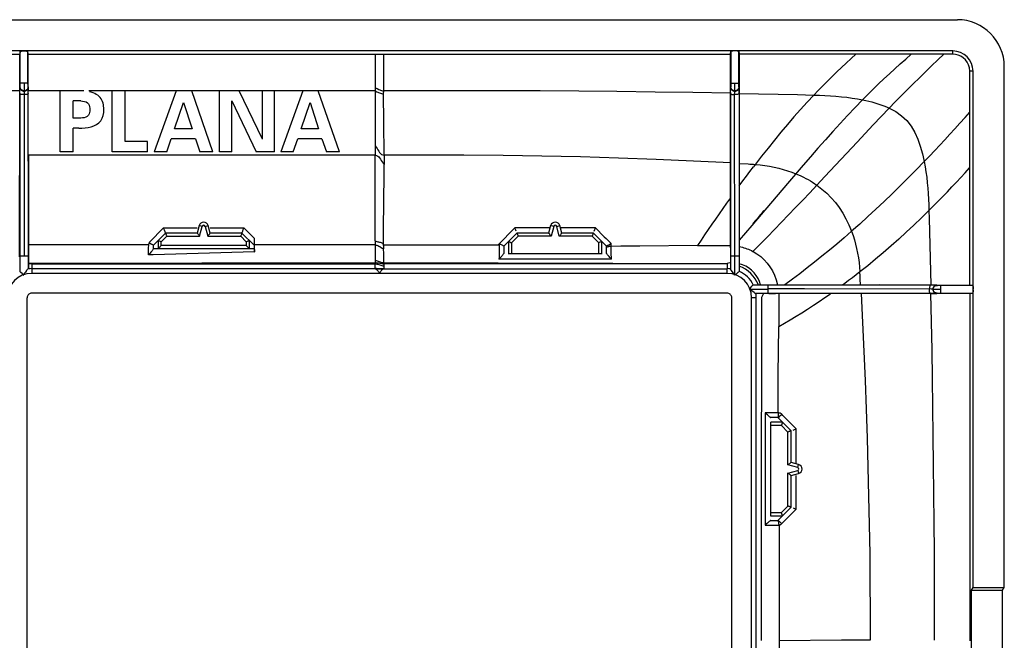
# Model space of a CAD drawing. Units: millimetres. Extents: x -68 to 68, y -40 to 40.
# Drawn here: x 5 to 68, y 0 to 40 of the extents above; entities that cross this region are included whole.
import ezdxf

# ---------------------------------------------------------------- set-up
doc = ezdxf.new("R2010")
doc.units = ezdxf.units.MM
doc.header["$LTSCALE"] = 16.335
doc.layers.get('0').update_dxf_attribs({"linetype": 'CONTINUOUS'})
doc.layers.add('RACCORDO', color=7, linetype='CONTINUOUS')

msp = doc.modelspace()

# ---------------------------------------------------------------- linework, layer by layer
at = {"color": 7, "linetype": 'CONTINUOUS'}
for p, q in [((-65.5, 40), (65.5, 40)), ((65.2, 38), (-65.2, 38)), ((5.499, 37.987), (5.479, 37.786)), ((6.021, 37.786), (6.001, 37.987)), ((50.979, 37.786), (50.999, 37.987)), ((51.501, 37.987), (51.521, 37.786)), ((-5.479, 37.786), (5.479, 37.786)), ((5.475, 35.272), (5.479, 37.786)), ((6.03, 24.049), (6.021, 37.786)), ((6.021, 37.786), (50.979, 37.786)), ((50.972, 32.797), (50.979, 37.786)), ((63.96, 37.787), (51.521, 37.787)), ((51.521, 37.786), (51.528, 29.669)), ((64.625, 37.789), (63.96, 37.787)), ((64.748, 37.79), (64.625, 37.789)), ((66.29, 35.894), (66.292, 36.7)), ((66.5, 3.675), (66.5, 36.7)), ((68.5, 3.675), (68.5, 37)), ((5.498, 35.787), (5.499, 35.947)), ((6.001, 35.947), (5.499, 35.947)), ((5.742, 35.947), (5.75, 35.891)), ((6.002, 35.796), (6.001, 35.947)), ((50.999, 35.947), (50.998, 35.791)), ((50.999, 35.947), (51.501, 35.947)), ((51.246, 35.861), (51.251, 35.947)), ((51.501, 35.9), (51.502, 35.947)), ((5.477, 35.271), (5.478, 35.536)), ((5.479, 35.672), (5.48, 35.68)), ((5.73, 35.43), (5.747, 35.447)), ((5.748, 35.401), (5.749, 35.207)), ((5.756, 35.516), (5.755, 35.456)), ((5.755, 35.456), (5.755, 35.447)), ((6.002, 35.731), (6.002, 35.796)), ((6.002, 35.712), (6.002, 35.731)), ((6.002, 35.712), (6.002, 35.709)), ((6.002, 35.707), (6.002, 35.712)), ((6.021, 35.658), (6.022, 35.592)), ((6.022, 35.592), (6.023, 35.422)), ((8.057, 31.55), (8.057, 35.45)), ((9.574, 35.45), (8.057, 35.45)), ((10.054, 35.358), (9.931, 35.389)), ((11.38, 31.55), (11.38, 35.45)), ((12.217, 35.45), (11.38, 35.45)), ((12.217, 32.198), (12.217, 35.45)), ((15.49, 35.45), (14.081, 31.55)), ((16.484, 35.45), (15.49, 35.45)), ((17.84, 31.55), (16.484, 35.45)), ((18.267, 31.55), (18.267, 35.45)), ((19.509, 35.45), (18.267, 35.45)), ((21.005, 32.359), (19.509, 35.45)), ((21.005, 32.359), (21.005, 35.45)), ((21.789, 35.45), (21.005, 35.45)), ((21.789, 31.55), (21.789, 35.45)), ((23.593, 35.45), (22.183, 31.55)), ((24.587, 35.45), (23.593, 35.45)), ((25.943, 31.55), (24.587, 35.45)), ((50.977, 35.351), (50.97, 24.049)), ((50.998, 35.791), (50.998, 35.722)), ((51.244, 35.515), (51.243, 35.698)), ((51.244, 35.455), (51.244, 35.515)), ((51.245, 35.447), (51.244, 35.455)), ((51.253, 35.447), (51.27, 35.43)), ((51.501, 35.813), (51.501, 35.9)), ((51.502, 35.734), (51.501, 35.813)), ((51.502, 35.714), (51.502, 35.734)), ((51.52, 35.672), (51.52, 35.68)), ((51.521, 35.653), (51.52, 35.672)), ((51.522, 35.586), (51.521, 35.653)), ((51.523, 35.417), (51.522, 35.586)), ((51.523, 35.271), (51.523, 35.417)), ((66.288, 33.313), (66.29, 35.894)), ((5.465, 24.827), (5.475, 35.272)), ((5.75, 35.207), (5.748, 24.88)), ((8.895, 33.7), (8.895, 34.802)), ((9.383, 34.802), (8.895, 34.802)), ((9.383, 34.802), (9.501, 34.789)), ((9.501, 34.789), (9.613, 34.772)), ((15.388, 33.025), (15.966, 34.705)), ((15.966, 34.705), (16.506, 33.025)), ((19.05, 31.55), (19.05, 34.814)), ((19.05, 34.814), (20.6, 31.55)), ((23.49, 33.025), (24.068, 34.705)), ((24.068, 34.705), (24.608, 33.025)), ((9.961, 34.34), (9.964, 34.251)), ((9.964, 34.251), (9.961, 34.157)), ((10.856, 34.251), (10.856, 34.25)), ((51.235, 31.808), (51.234, 34.081)), ((9.383, 33.7), (8.895, 33.7)), ((10.537, 33.398), (10.659, 33.535)), ((8.895, 31.55), (8.895, 33.052)), ((9.251, 33.052), (8.895, 33.052)), ((9.251, 33.052), (9.456, 33.059)), ((16.506, 33.025), (15.388, 33.025)), ((24.608, 33.025), (23.49, 33.025)), ((50.966, 25.406), (50.972, 32.797)), ((66.286, 23.021), (66.288, 33.313)), ((13.66, 32.198), (12.217, 32.198)), ((13.66, 31.55), (13.66, 32.198)), ((14.88, 31.55), (15.172, 32.377)), ((16.716, 32.377), (15.172, 32.377)), ((16.716, 32.377), (16.997, 31.55)), ((22.982, 31.55), (23.274, 32.377)), ((24.819, 32.377), (23.274, 32.377)), ((24.819, 32.377), (25.1, 31.55)), ((5.473, 32.055), (5.47, 23.893)), ((8.895, 31.55), (8.057, 31.55)), ((13.66, 31.55), (11.38, 31.55)), ((14.88, 31.55), (14.081, 31.55)), ((17.84, 31.55), (16.997, 31.55)), ((19.05, 31.55), (18.267, 31.55)), ((21.789, 31.55), (20.6, 31.55)), ((22.982, 31.55), (22.183, 31.55)), ((25.943, 31.55), (25.1, 31.55)), ((51.248, 27.199), (51.235, 31.808)), ((51.529, 31.786), (51.535, 24.494)), ((6.03, 31.332), (6.035, 24.374)), ((51.528, 29.669), (51.53, 23.893)), ((51.25, 23.653), (51.248, 27.199)), ((52.75, 27.351), (52.681, 27.268)), ((52.816, 27.43), (52.75, 27.351)), ((52.879, 27.508), (52.816, 27.43)), ((14.773, 26.435), (14.739, 26.523)), ((16.96, 26.828), (16.832, 26.35)), ((17.668, 26.35), (17.54, 26.828)), ((28.76, 25.619), (28.767, 26.589)), ((42.244, 26.478), (42.281, 26.576)), ((14.8, 26.35), (14.028, 25.578)), ((16.832, 26.35), (14.8, 26.35)), ((19.7, 26.35), (17.668, 26.35)), ((20.472, 25.578), (19.7, 26.35)), ((20.487, 26.011), (20.489, 25.459)), ((13.727, 25.587), (13.778, 25.773)), ((14.033, 25.35), (20.467, 25.35)), ((20.489, 25.459), (20.491, 25.151)), ((36.761, 25.811), (36.462, 25.512)), ((42.739, 25.811), (43.04, 25.51)), ((48.862, 25.559), (50.966, 25.559)), ((51.534, 25.48), (51.632, 25.461)), ((5.72, 24.88), (5.47, 24.88)), ((20.491, 25.151), (14.007, 24.953)), ((51.53, 24.88), (51.25, 24.88)), ((6.035, 24.411), (28.215, 24.457)), ((6.035, 24.374), (6.035, 24.278)), ((6.035, 24.278), (6.035, 24.14)), ((28.22, 24.065), (28.468, 24.066)), ((28.468, 24.066), (28.77, 24.065)), ((28.77, 24.065), (28.78, 24.065)), ((28.785, 24.458), (50.759, 24.394)), ((50.759, 24.416), (50.939, 24.458)), ((51.746, 24.319), (51.535, 24.38)), ((5.479, 23.881), (5.47, 23.893)), ((52.741, 23.443), (52.625, 23.63)), ((53.904, 23.355), (53.982, 23.034)), ((52.185, 22.75), (53.38, 22.75)), ((52.408, 23.021), (52.419, 23.03)), ((52.419, 23.03), (55.82, 23.03)), ((53.262, 23.035), (60.329, 23.029)), ((55.7, 22.772), (53.38, 22.772)), ((53.38, 22.47), (53.38, 22.75)), ((63.822, 22.763), (55.7, 22.772)), ((55.82, 23.03), (63.79, 23.025)), ((63.987, 23.022), (60.505, 23.027)), ((63.79, 23.025), (66.286, 23.021)), ((63.93, 22.77), (63.947, 22.753)), ((63.956, 22.744), (63.947, 22.745)), ((64.092, 23.022), (63.987, 23.022)), ((64.447, 22.742), (64.127, 22.743)), ((64.291, 23.002), (64.222, 23.002)), ((64.447, 23.001), (64.291, 23.002)), ((64.447, 22.501), (64.447, 23.001)), ((66.286, 23.021), (66.487, 23.001)), ((66.5, 22.72), (66.499, 22.686)), ((5.943, -22.209), (5.943, 22.209)), ((50.759, 22.507), (6.241, 22.507)), ((51.057, -22.209), (51.057, 22.209)), ((52.551, 22.491), (52.485, 22.541)), ((53.38, 22.47), (52.592, 22.47)), ((52.948, 22.209), (52.938, 7.593)), ((54.599, 22.47), (53.38, 22.47)), ((53.844, 22.466), (53.433, 22.465)), ((60.86, 22.471), (53.844, 22.466)), ((54.056, 22.466), (54.056, 20.366)), ((59.33, 22.472), (54.599, 22.47)), ((60.147, 22.473), (59.33, 22.472)), ((66.286, 22.479), (60.86, 22.471)), ((63.771, 22.477), (63.98, 22.478)), ((63.98, 22.478), (64.125, 22.479)), ((64.172, 22.479), (64.18, 22.48)), ((64.214, 22.498), (64.233, 22.498)), ((64.233, 22.498), (64.286, 22.498)), ((64.286, 22.498), (64.368, 22.499)), ((64.368, 22.499), (64.4, 22.499)), ((64.4, 22.499), (64.446, 22.5)), ((66.286, 22.479), (66.285, 0.265)), ((66.487, 22.499), (66.286, 22.479)), ((54.311, 14.239), (54.012, 14.538)), ((54.088, 14.601), (54.038, 14.552)), ((54.251, 14.75), (54.205, 14.706)), ((54.311, 8.261), (54.01, 7.96)), ((54.977, 8.757), (55.075, 8.72)), ((52.938, 7.593), (52.93, 0.285)), ((66.395, 3.5), (66.5, 3.675)), ((66.395, 3.5), (68.39, 3.5)), ((66.395, -3.5), (66.395, 3.5)), ((66.5, 3.675), (68.5, 3.675)), ((68.39, 3.5), (68.5, 3.675)), ((68.39, -3.5), (68.39, 3.5))]:
    msp.add_line(p, q, dxfattribs=at)
at = {"color": 250, "linetype": 'CONTINUOUS'}
for p, q in [((5.499, 35.947), (5.499, 37.987)), ((6.001, 35.947), (6.001, 37.987)), ((50.999, 37.987), (50.999, 35.947)), ((51.501, 35.947), (51.501, 37.987)), ((65.2, 37.792), (65.2, 38)), ((28.229, 37.786), (28.223, 35.646)), ((28.775, 35.451), (28.771, 37.786)), ((66.5, 36.7), (66.292, 36.7)), ((5.477, 35.45), (-5.477, 35.45)), ((5.497, 35.697), (5.48, 35.68)), ((6.02, 35.68), (6.003, 35.697)), ((8.057, 35.45), (6.023, 35.45)), ((11.38, 35.45), (9.905, 35.45)), ((15.49, 35.45), (12.217, 35.45)), ((18.267, 35.45), (16.484, 35.45)), ((21.005, 35.45), (19.509, 35.45)), ((23.593, 35.45), (21.789, 35.45)), ((28.225, 35.45), (24.587, 35.45)), ((28.225, 35.45), (28.22, 31.929)), ((28.223, 35.646), (28.225, 35.45)), ((28.749, 35.4), (28.747, 35.299)), ((33.812, 35.451), (28.775, 35.45)), ((50.997, 35.697), (50.98, 35.68)), ((51.52, 35.68), (51.503, 35.697)), ((5.477, 35.271), (5.473, 32.055)), ((28.759, 34.784), (28.754, 35.22)), ((51.525, 35.279), (55.256, 35.206)), ((28.223, 31.927), (28.22, 31.332)), ((28.22, 31.332), (6.03, 31.332)), ((28.216, 25.85), (28.22, 31.332)), ((28.801, 31.331), (28.8, 31.266)), ((28.796, 30.109), (28.802, 30.736)), ((51.987, 29.987), (52.216, 30.29)), ((52.216, 30.29), (52.444, 30.59)), ((28.767, 26.589), (28.796, 30.109)), ((51.531, 29.374), (51.759, 29.682)), ((51.759, 29.682), (51.987, 29.987)), ((54.749, 29.664), (53.533, 28.243)), ((57.017, 29.959), (56.504, 29.411)), ((53.533, 28.243), (52.33, 26.829)), ((63.676, 27.799), (63.692, 27.278)), ((63.692, 27.278), (63.791, 23.025)), ((13.778, 25.773), (14.676, 26.678)), ((14.676, 26.678), (16.832, 26.678)), ((17.153, 26.776), (16.96, 26.828)), ((16.986, 26.15), (17.153, 26.776)), ((17.347, 26.776), (17.54, 26.828)), ((17.347, 26.776), (17.514, 26.15)), ((17.668, 26.678), (19.824, 26.678)), ((20.487, 26.011), (19.824, 26.678)), ((37.176, 26.678), (36.09, 25.585)), ((39.42, 26.679), (37.176, 26.678)), ((42.325, 26.68), (40.08, 26.679)), ((52.33, 26.829), (51.534, 25.887)), ((53.788, 26.572), (53.336, 26.109)), ((14.327, 25.877), (14.327, 25.35)), ((14.527, 25.794), (14.883, 26.15)), ((14.883, 26.15), (16.986, 26.15)), ((17.514, 26.15), (19.617, 26.15)), ((19.617, 26.15), (19.973, 25.794)), ((20.173, 25.35), (20.173, 25.877)), ((28.218, 25.85), (28.216, 25.587)), ((13.727, 25.587), (6.034, 25.587)), ((13.722, 24.953), (13.726, 25.39)), ((13.726, 25.39), (13.727, 25.587)), ((14.025, 25.33), (14.026, 25.576)), ((14.527, 25.55), (14.527, 25.794)), ((19.973, 25.55), (14.527, 25.55)), ((19.973, 25.794), (19.973, 25.55)), ((28.216, 25.587), (20.488, 25.587)), ((28.216, 25.587), (28.215, 24.336)), ((28.759, 25.561), (28.76, 25.619)), ((28.759, 25.587), (36.161, 25.585)), ((28.772, 25.045), (28.764, 25.346)), ((36.161, 25.585), (36.158, 25.112)), ((36.46, 25.51), (36.458, 25.13)), ((43.224, 25.781), (43.335, 25.675)), ((43.343, 25.077), (43.339, 25.497)), ((48.862, 25.559), (45.161, 25.514)), ((5.97, 24.88), (5.72, 24.88)), ((14.007, 24.953), (13.722, 24.953)), ((28.785, 24.458), (28.772, 25.045)), ((36.154, 24.787), (36.152, 24.683)), ((43.348, 24.683), (36.152, 24.683)), ((36.158, 25.112), (36.154, 24.787)), ((36.458, 25.13), (36.457, 25.038)), ((43.348, 24.683), (43.343, 25.077)), ((51.25, 24.88), (50.97, 24.88)), ((6.241, 24.375), (6.241, 24.077)), ((6.241, 24.375), (28.215, 24.375)), ((6.241, 24.065), (6.241, 23.767)), ((28.22, 24.065), (6.241, 24.065)), ((28.215, 24.137), (28.215, 24.336)), ((28.216, 24.099), (28.215, 24.137)), ((28.216, 24.077), (28.785, 24.075)), ((28.78, 24.065), (50.759, 24.065)), ((28.785, 24.458), (28.785, 24.18)), ((28.785, 24.375), (50.759, 24.394)), ((50.759, 24.375), (50.759, 24.077)), ((50.759, 23.767), (50.759, 24.065)), ((50.759, 23.767), (6.241, 23.767)), ((58.778, 23.487), (58.535, 23.304)), ((59.018, 23.672), (58.778, 23.487)), ((59.255, 23.857), (59.018, 23.672)), ((59.272, 23.583), (59.255, 23.857)), ((59.281, 23.4), (59.272, 23.583)), ((59.299, 23.03), (59.281, 23.4)), ((53.38, 22.75), (53.38, 23.03)), ((64.197, 23.003), (64.18, 23.02)), ((66.487, 23.001), (64.447, 23.001)), ((52.615, 22.209), (52.316, 22.209)), ((52.316, -22.209), (52.316, 22.209)), ((52.615, -22.209), (52.615, 22.209)), ((64.18, 22.48), (64.197, 22.497)), ((64.447, 22.499), (66.487, 22.499)), ((54.027, 17.28), (54.056, 20.366)), ((54.019, 16.055), (54.027, 17.28)), ((54.015, 14.839), (54.019, 16.055)), ((53.594, 14.842), (53.186, 14.848)), ((53.186, 14.848), (53.186, 7.652)), ((53.658, 14.542), (53.538, 14.543)), ((54.015, 14.839), (53.594, 14.842)), ((54.01, 14.54), (53.658, 14.542)), ((54.331, 14.67), (54.251, 14.75)), ((55.181, 13.825), (54.331, 14.67)), ((55.18, 11.579), (55.181, 13.825)), ((55.179, 8.676), (55.18, 10.832)), ((54.247, 7.75), (55.179, 8.676)), ((53.186, 7.652), (53.504, 7.657)), ((53.504, 7.657), (53.842, 7.66)), ((53.538, 7.957), (54.01, 7.96)), ((53.842, 7.66), (54.084, 7.661)), ((54.084, 7.661), (54.087, 5.832)), ((54.087, 5.832), (54.085, -5.208)), ((58.08, 0.291), (54.088, 0.262))]:
    msp.add_line(p, q, dxfattribs=at)
at = {"color": 7, "linetype": 'CONTINUOUS'}
for points in [[(5.499, 37.987), (5.507, 37.989), (5.521, 37.992), (5.539, 37.994), (5.563, 37.995), (5.592, 37.997), (5.625, 37.998), (5.662, 37.999), (5.703, 38), (5.749, 38)], [(5.749, 38), (5.797, 37.999), (5.841, 37.999), (5.879, 37.998), (5.912, 37.996), (5.94, 37.995), (5.963, 37.993), (5.98, 37.991), (5.993, 37.989), (6, 37.987)], [(51.251, 38), (51.205, 38), (51.164, 37.999), (51.127, 37.998), (51.094, 37.997), (51.066, 37.995), (51.042, 37.994), (51.023, 37.992), (51.009, 37.989), (51, 37.987)], [(51.501, 37.987), (51.496, 37.989), (51.485, 37.991), (51.469, 37.993), (51.446, 37.995), (51.418, 37.996), (51.384, 37.998), (51.345, 37.999), (51.301, 37.999), (51.251, 38)], [(65.2, 37.792), (64.872, 37.791), (64.748, 37.79)], [(66.292, 36.7), (66.272, 36.912), (66.213, 37.109), (66.123, 37.286), (66.007, 37.437), (65.873, 37.561), (65.721, 37.661), (65.554, 37.734), (65.379, 37.778), (65.2, 37.792)], [(5.478, 35.536), (5.479, 35.625), (5.479, 35.653), (5.479, 35.672)], [(5.497, 35.697), (5.498, 35.702), (5.498, 35.713), (5.498, 35.73), (5.498, 35.787)], [(5.748, 35.43), (5.748, 35.427), (5.748, 35.417), (5.748, 35.401)], [(5.75, 35.891), (5.752, 35.861), (5.756, 35.79)], [(5.756, 35.79), (5.756, 35.777), (5.757, 35.698), (5.756, 35.516)], [(6.02, 35.68), (6.02, 35.674), (6.021, 35.658)], [(10.676, 34.942), (10.615, 35.023), (10.544, 35.098), (10.464, 35.165), (10.376, 35.224), (10.278, 35.275), (10.17, 35.32), (10.054, 35.358)], [(50.98, 35.68), (50.979, 35.674), (50.979, 35.658), (50.979, 35.631), (50.978, 35.486)], [(50.998, 35.722), (50.998, 35.709), (50.998, 35.709), (50.998, 35.72), (50.999, 35.723)], [(51.234, 34.081), (51.236, 35.248), (51.237, 35.287), (51.239, 35.322), (51.242, 35.354), (51.245, 35.38), (51.247, 35.402), (51.249, 35.417), (51.25, 35.427), (51.25, 35.43)], [(51.243, 35.698), (51.244, 35.777), (51.246, 35.861)], [(5.749, 35.207), (5.701, 35.208), (5.648, 35.21), (5.603, 35.215), (5.566, 35.222), (5.535, 35.23), (5.509, 35.24), (5.49, 35.251), (5.48, 35.262), (5.477, 35.273)], [(9.613, 34.772), (9.717, 34.739), (9.806, 34.684), (9.871, 34.608), (9.918, 34.522), (9.947, 34.431), (9.961, 34.34)], [(10.856, 34.251), (10.853, 34.356), (10.844, 34.46), (10.828, 34.562), (10.803, 34.663), (10.77, 34.761), (10.728, 34.855), (10.676, 34.942)], [(9.961, 34.157), (9.945, 34.063), (9.914, 33.971), (9.865, 33.885), (9.798, 33.812), (9.709, 33.76), (9.606, 33.729), (9.497, 33.712), (9.383, 33.7)], [(10.659, 33.535), (10.751, 33.696), (10.813, 33.874), (10.846, 34.06), (10.856, 34.251)], [(9.456, 33.059), (9.657, 33.072), (9.853, 33.098), (10.042, 33.14)], [(10.042, 33.14), (10.221, 33.202), (10.389, 33.286), (10.537, 33.398)], [(53.083, 27.79), (53.067, 27.759), (53.046, 27.725), (53.021, 27.69), (52.995, 27.655), (52.968, 27.619), (52.939, 27.582), (52.909, 27.545), (52.879, 27.508)], [(52.681, 27.268), (52.61, 27.185), (52.574, 27.143), (52.536, 27.099), (52.496, 27.054), (52.454, 27.007), (52.41, 26.962)], [(14.739, 26.523), (14.72, 26.573), (14.699, 26.625), (14.676, 26.678)], [(19.7, 26.35), (19.701, 26.356), (19.706, 26.373), (19.714, 26.399), (19.727, 26.435), (19.744, 26.477), (19.781, 26.574)], [(19.781, 26.574), (19.802, 26.626), (19.824, 26.678)], [(37.258, 26.477), (37.239, 26.523), (37.219, 26.573), (37.197, 26.625), (37.176, 26.678)], [(42.281, 26.576), (42.302, 26.628), (42.325, 26.68)], [(14.326, 25.876), (14.331, 25.877), (14.34, 25.874), (14.354, 25.869), (14.373, 25.861), (14.397, 25.851), (14.456, 25.824)], [(14.8, 26.35), (14.799, 26.356), (14.794, 26.373), (14.785, 26.4), (14.773, 26.435)], [(14.8, 26.35), (14.802, 26.347), (14.805, 26.339), (14.829, 26.282)], [(14.829, 26.282), (14.84, 26.254), (14.853, 26.222), (14.867, 26.187), (14.883, 26.15)], [(16.832, 26.35), (16.834, 26.346), (16.841, 26.336), (16.853, 26.322), (16.869, 26.302), (16.887, 26.277), (16.909, 26.249), (16.934, 26.218), (16.959, 26.185), (16.986, 26.15)], [(17.668, 26.35), (17.664, 26.347), (17.657, 26.338), (17.646, 26.323), (17.63, 26.303), (17.611, 26.278), (17.59, 26.25), (17.567, 26.219), (17.542, 26.185), (17.514, 26.15)], [(19.673, 26.282), (19.661, 26.254), (19.647, 26.222), (19.632, 26.187), (19.617, 26.15)], [(19.7, 26.35), (19.699, 26.347), (19.696, 26.339), (19.673, 26.282)], [(20.044, 25.824), (20.102, 25.851), (20.126, 25.861), (20.145, 25.869), (20.16, 25.874), (20.169, 25.877), (20.173, 25.876)], [(20.487, 25.934), (20.486, 25.863), (20.486, 25.798), (20.484, 25.736), (20.482, 25.68), (20.48, 25.635), (20.478, 25.604), (20.475, 25.585), (20.472, 25.578)], [(13.778, 25.773), (13.775, 25.75), (13.779, 25.73), (13.787, 25.712), (13.802, 25.698), (13.822, 25.687), (13.842, 25.677), (13.862, 25.666), (13.883, 25.656), (13.904, 25.646), (13.924, 25.637)], [(13.924, 25.637), (13.961, 25.618), (13.977, 25.61), (13.992, 25.601), (14.005, 25.594), (14.016, 25.588), (14.023, 25.583), (14.026, 25.579)], [(14.025, 25.33), (14.015, 25.309), (13.998, 25.281), (13.974, 25.247), (13.942, 25.208)], [(14.025, 25.33), (14.026, 25.336), (14.028, 25.341), (14.029, 25.345), (14.03, 25.348), (14.031, 25.349), (14.033, 25.35)], [(14.527, 25.55), (14.492, 25.517), (14.461, 25.484), (14.431, 25.453), (14.404, 25.425), (14.378, 25.4), (14.358, 25.379), (14.343, 25.363), (14.332, 25.353), (14.326, 25.35)], [(14.456, 25.824), (14.49, 25.809), (14.527, 25.794)], [(19.973, 25.794), (20.009, 25.809), (20.044, 25.824)], [(20.173, 25.35), (20.167, 25.353), (20.157, 25.364), (20.142, 25.38), (20.121, 25.4), (20.096, 25.425), (20.069, 25.453), (20.039, 25.484), (20.007, 25.517), (19.973, 25.55)], [(20.467, 25.35), (20.471, 25.343), (20.475, 25.326), (20.479, 25.299), (20.482, 25.254), (20.485, 25.198)], [(36.311, 25.592), (36.265, 25.607), (36.214, 25.621), (36.161, 25.635)], [(36.46, 25.51), (36.454, 25.518), (36.439, 25.528), (36.417, 25.541), (36.388, 25.556), (36.353, 25.575), (36.311, 25.592)], [(43.04, 25.452), (43.046, 25.485), (43.061, 25.516), (43.083, 25.543), (43.113, 25.563), (43.149, 25.578), (43.19, 25.597)], [(43.19, 25.597), (43.285, 25.648), (43.335, 25.675)], [(51.632, 25.461), (51.731, 25.438), (51.829, 25.411), (51.928, 25.381), (52.026, 25.347), (52.123, 25.309)], [(52.123, 25.309), (52.22, 25.268), (52.317, 25.222), (52.412, 25.173)], [(13.942, 25.208), (13.904, 25.163), (13.862, 25.115), (13.818, 25.063), (13.772, 25.009), (13.722, 24.953)], [(20.485, 25.198), (20.488, 25.157), (20.49, 25.14), (20.491, 25.138), (20.491, 25.151)], [(28.215, 24.618), (28.282, 24.597), (28.348, 24.574), (28.475, 24.525)], [(36.282, 24.829), (36.241, 24.781), (36.198, 24.732), (36.152, 24.683)], [(36.457, 25.038), (36.443, 25.017), (36.422, 24.989), (36.396, 24.955), (36.363, 24.916), (36.324, 24.874), (36.282, 24.829)], [(36.457, 25.038), (36.458, 25.04), (36.458, 25.043), (36.459, 25.045), (36.46, 25.046), (36.46, 25.048), (36.461, 25.049), (36.462, 25.049), (36.462, 25.05), (36.463, 25.05)], [(43.037, 25.05), (43.038, 25.05), (43.039, 25.049), (43.04, 25.047), (43.041, 25.044), (43.042, 25.041), (43.043, 25.038)], [(43.348, 24.683), (43.298, 24.737), (43.251, 24.79), (43.207, 24.84), (43.165, 24.887), (43.126, 24.929), (43.094, 24.965), (43.07, 24.996), (43.053, 25.02), (43.043, 25.038)], [(52.413, 25.174), (52.667, 25.018), (52.904, 24.838), (53.124, 24.638), (53.322, 24.421), (53.499, 24.188), (53.657, 23.934), (53.794, 23.656), (53.904, 23.355)], [(5.97, 24.049), (5.965, 24.032), (5.95, 24.01), (5.927, 23.98), (5.901, 23.946), (5.833, 23.855)], [(6.035, 24.14), (6.034, 24.094), (6.034, 24.08), (6.034, 24.072), (6.034, 24.07)], [(28.215, 24.457), (28.277, 24.455), (28.339, 24.45), (28.401, 24.442), (28.464, 24.433), (28.527, 24.421)], [(28.215, 24.375), (28.277, 24.372), (28.339, 24.364), (28.401, 24.351), (28.463, 24.334), (28.525, 24.315), (28.653, 24.274)], [(28.22, 24.065), (28.242, 24.062), (28.265, 24.054), (28.288, 24.042), (28.312, 24.025), (28.336, 24.002), (28.36, 23.976)], [(28.36, 23.976), (28.384, 23.946), (28.408, 23.913), (28.431, 23.878), (28.454, 23.841), (28.477, 23.804), (28.5, 23.767)], [(28.475, 24.525), (28.537, 24.504), (28.598, 24.485), (28.66, 24.47), (28.723, 24.46), (28.785, 24.457)], [(28.527, 24.421), (28.655, 24.397), (28.72, 24.385), (28.785, 24.375)], [(28.653, 24.274), (28.718, 24.255), (28.785, 24.239)], [(51.096, 23.871), (51.024, 23.965), (51, 23.998), (50.983, 24.024), (50.973, 24.041), (50.97, 24.049)], [(52.625, 23.63), (52.48, 23.81), (52.312, 23.978), (52.132, 24.12), (51.944, 24.233), (51.746, 24.319)], [(5.549, 23.818), (5.516, 23.845), (5.493, 23.867), (5.479, 23.881)], [(5.72, 23.677), (5.675, 23.717), (5.63, 23.753), (5.549, 23.818)], [(5.833, 23.855), (5.784, 23.79), (5.726, 23.714), (5.664, 23.627)], [(51.25, 23.656), (51.195, 23.737), (51.143, 23.809), (51.096, 23.871)], [(51.452, 23.819), (51.363, 23.748), (51.309, 23.703), (51.25, 23.653)], [(51.53, 23.893), (51.528, 23.89), (51.521, 23.882), (51.507, 23.867), (51.484, 23.846), (51.452, 23.819)], [(52.9, 23.035), (52.833, 23.245), (52.741, 23.443)], [(52.185, 22.75), (52.234, 22.809), (52.277, 22.864)], [(52.485, 22.541), (52.332, 22.651), (52.264, 22.699), (52.188, 22.75)], [(52.277, 22.864), (52.347, 22.953), (52.373, 22.984), (52.393, 23.007), (52.408, 23.021)], [(63.773, 22.477), (63.761, 22.481), (63.749, 22.493), (63.738, 22.513), (63.728, 22.54), (63.721, 22.575), (63.715, 22.619), (63.71, 22.669), (63.707, 22.719), (63.707, 22.764)], [(63.93, 22.762), (63.927, 22.762), (63.917, 22.763), (63.901, 22.763), (63.822, 22.763)], [(64.127, 22.743), (64.016, 22.743), (63.978, 22.744), (63.956, 22.744)], [(64.18, 23.02), (64.174, 23.02), (64.158, 23.021), (64.092, 23.022)], [(64.222, 23.002), (64.209, 23.002), (64.209, 23.002), (64.22, 23.001), (64.223, 23.001)], [(66.487, 23.001), (66.489, 22.995), (66.491, 22.984), (66.493, 22.969), (66.494, 22.948), (66.496, 22.923), (66.497, 22.894), (66.498, 22.861), (66.499, 22.825), (66.5, 22.784)], [(6.241, 22.507), (6.192, 22.499), (6.145, 22.484), (6.102, 22.462), (6.06, 22.431), (6.022, 22.393), (5.99, 22.351), (5.967, 22.307), (5.952, 22.26), (5.943, 22.209)], [(51.057, 22.209), (51.049, 22.258), (51.034, 22.305), (51.011, 22.348), (50.981, 22.39), (50.943, 22.428), (50.901, 22.46), (50.857, 22.483), (50.81, 22.499), (50.759, 22.507)], [(52.592, 22.47), (52.575, 22.476), (52.551, 22.491)], [(52.974, 22.209), (52.984, 22.252), (52.998, 22.294), (53.015, 22.335), (53.036, 22.376), (53.061, 22.417), (53.09, 22.456)], [(64.125, 22.479), (64.153, 22.479), (64.172, 22.479)], [(66.499, 22.686), (66.499, 22.649), (66.498, 22.631), (66.497, 22.612), (66.497, 22.594), (66.496, 22.577), (66.495, 22.561), (66.494, 22.546), (66.493, 22.532), (66.491, 22.52), (66.49, 22.511), (66.488, 22.504), (66.487, 22.5)], [(53.332, 14.718), (53.284, 14.759), (53.236, 14.803), (53.186, 14.848)], [(53.538, 14.543), (53.518, 14.557), (53.491, 14.578), (53.456, 14.604), (53.418, 14.637), (53.376, 14.677), (53.332, 14.718)], [(53.538, 14.543), (53.541, 14.542), (53.543, 14.542), (53.545, 14.541), (53.546, 14.54), (53.548, 14.54), (53.549, 14.539), (53.549, 14.539), (53.55, 14.538), (53.55, 14.537)], [(54.015, 14.55), (54.015, 14.548), (54.01, 14.54)], [(54.038, 14.552), (54.029, 14.544), (54.022, 14.539), (54.016, 14.537), (54.012, 14.538)], [(54.015, 14.839), (54.017, 14.751), (54.018, 14.708), (54.02, 14.645)], [(54.02, 14.645), (54.021, 14.628), (54.02, 14.594), (54.018, 14.567), (54.015, 14.55)], [(54.205, 14.706), (54.173, 14.674), (54.156, 14.658), (54.138, 14.643), (54.12, 14.629), (54.103, 14.615), (54.088, 14.601)], [(54.978, 13.743), (55.025, 13.761), (55.075, 13.782), (55.127, 13.804), (55.181, 13.825)], [(55.075, 8.72), (55.127, 8.699), (55.179, 8.676)], [(53.332, 7.782), (53.284, 7.741), (53.236, 7.697), (53.186, 7.652)], [(53.538, 7.957), (53.518, 7.943), (53.491, 7.922), (53.456, 7.896), (53.418, 7.863), (53.376, 7.823), (53.332, 7.782)], [(53.55, 7.963), (53.55, 7.962), (53.549, 7.961), (53.549, 7.961), (53.548, 7.96), (53.546, 7.96), (53.545, 7.959), (53.543, 7.958), (53.541, 7.958), (53.538, 7.957)], [(54.07, 7.758), (54.062, 7.823), (54.057, 7.853), (54.05, 7.88), (54.042, 7.905), (54.033, 7.926), (54.026, 7.943), (54.018, 7.955), (54.01, 7.96)], [(54.084, 7.661), (54.079, 7.693), (54.074, 7.725), (54.07, 7.758)]]:
    msp.add_lwpolyline(points, dxfattribs=at)
at = {"color": 250, "linetype": 'CONTINUOUS'}
for points in [[(56.304, 35.179), (56.59, 35.478), (56.88, 35.775), (57.173, 36.07), (57.47, 36.363), (57.771, 36.654), (58.075, 36.941), (58.382, 37.226), (58.693, 37.508), (59.006, 37.787)], [(59.425, 34.876), (59.765, 35.219), (60.107, 35.558), (60.45, 35.891), (60.795, 36.22), (61.142, 36.544), (61.49, 36.863), (61.839, 37.177), (62.189, 37.485), (62.54, 37.788)], [(61.132, 34.342), (61.513, 34.734), (61.898, 35.125), (62.285, 35.515), (62.674, 35.903), (63.064, 36.288), (63.455, 36.67), (63.846, 37.048), (64.236, 37.422), (64.626, 37.79)], [(5.48, 35.68), (5.484, 35.634), (5.496, 35.591), (5.516, 35.551), (5.542, 35.515), (5.574, 35.484), (5.61, 35.46), (5.649, 35.443), (5.689, 35.433), (5.73, 35.43)], [(5.747, 35.447), (5.704, 35.451), (5.662, 35.462), (5.622, 35.481), (5.587, 35.506), (5.556, 35.537), (5.531, 35.572), (5.512, 35.612), (5.501, 35.654), (5.497, 35.697)], [(6.003, 35.697), (5.999, 35.656), (5.988, 35.614), (5.97, 35.575), (5.945, 35.537), (5.912, 35.505), (5.874, 35.479), (5.835, 35.461), (5.794, 35.451), (5.753, 35.447)], [(5.77, 35.43), (5.81, 35.433), (5.851, 35.443), (5.89, 35.461), (5.928, 35.486), (5.962, 35.519), (5.988, 35.557), (6.006, 35.597), (6.017, 35.638), (6.02, 35.68)], [(28.225, 35.647), (28.288, 35.621), (28.348, 35.592), (28.464, 35.534)], [(28.225, 35.45), (28.278, 35.421), (28.334, 35.393), (28.39, 35.368), (28.448, 35.343), (28.507, 35.32)], [(28.464, 35.534), (28.519, 35.508), (28.577, 35.485), (28.639, 35.465), (28.705, 35.453), (28.775, 35.451)], [(28.507, 35.32), (28.626, 35.273), (28.686, 35.249), (28.746, 35.224)], [(28.747, 35.299), (28.746, 35.274), (28.746, 35.249), (28.746, 35.224)], [(28.75, 35.451), (28.75, 35.425), (28.749, 35.4)], [(50.975, 35.29), (48.567, 35.332), (46.142, 35.367), (43.705, 35.397), (41.253, 35.421), (38.787, 35.438), (36.307, 35.448), (33.812, 35.451)], [(50.98, 35.68), (50.983, 35.64), (50.993, 35.599), (51.011, 35.56), (51.036, 35.522), (51.069, 35.488), (51.107, 35.462), (51.147, 35.444), (51.188, 35.433), (51.23, 35.43)], [(51.247, 35.447), (51.204, 35.451), (51.162, 35.462), (51.122, 35.481), (51.087, 35.506), (51.056, 35.537), (51.031, 35.572), (51.012, 35.612), (51.001, 35.654), (50.997, 35.697)], [(51.503, 35.697), (51.498, 35.652), (51.486, 35.609), (51.467, 35.568), (51.44, 35.532), (51.408, 35.501), (51.371, 35.477), (51.332, 35.46), (51.292, 35.451), (51.253, 35.447)], [(51.27, 35.43), (51.313, 35.434), (51.356, 35.445), (51.395, 35.463), (51.431, 35.488), (51.462, 35.519), (51.487, 35.555), (51.505, 35.594), (51.516, 35.636), (51.52, 35.68)], [(6.023, 35.273), (6.02, 35.262), (6.009, 35.25), (5.99, 35.239), (5.964, 35.23), (5.931, 35.222), (5.893, 35.215), (5.851, 35.21), (5.807, 35.207), (5.764, 35.207)], [(28.782, 33.034), (28.772, 33.92), (28.759, 34.784)], [(50.977, 35.273), (50.98, 35.262), (50.991, 35.251), (51.01, 35.24), (51.035, 35.23), (51.068, 35.222), (51.107, 35.215), (51.149, 35.21), (51.193, 35.208), (51.235, 35.207)], [(51.523, 35.272), (51.519, 35.26), (51.507, 35.249), (51.486, 35.238), (51.459, 35.229), (51.423, 35.221), (51.38, 35.215), (51.331, 35.21), (51.281, 35.208), (51.236, 35.207)], [(56.305, 35.179), (55.875, 34.718), (55.451, 34.25), (55.031, 33.775), (54.613, 33.29), (54.197, 32.795), (53.784, 32.293), (53.375, 31.784), (52.967, 31.266), (52.444, 30.59)], [(59.425, 34.876), (58.945, 34.38), (58.466, 33.874), (57.989, 33.358), (57.515, 32.836), (57.043, 32.307), (56.571, 31.772), (56.1, 31.232), (55.629, 30.688), (54.749, 29.664)], [(55.256, 35.206), (55.782, 35.194), (56.304, 35.179)], [(56.304, 35.179), (56.664, 35.164), (57.021, 35.147), (57.375, 35.126), (57.725, 35.101), (58.073, 35.07), (58.418, 35.033), (58.758, 34.989), (59.094, 34.937), (59.425, 34.876)], [(59.425, 34.876), (59.627, 34.834), (59.826, 34.787), (60.022, 34.736), (60.216, 34.681), (60.406, 34.622), (60.594, 34.559), (60.778, 34.491), (60.958, 34.419), (61.132, 34.342)], [(61.132, 34.342), (60.62, 33.808), (60.105, 33.267), (59.59, 32.72), (59.076, 32.171), (57.017, 29.959)], [(61.132, 34.342), (61.55, 34.121), (61.928, 33.855), (62.257, 33.541), (62.532, 33.185), (62.762, 32.792), (62.957, 32.362), (63.122, 31.901), (63.261, 31.421), (63.374, 30.923)], [(63.374, 30.923), (63.711, 31.273), (64.044, 31.623), (64.375, 31.973), (64.701, 32.323), (65.022, 32.669), (65.339, 33.015), (65.659, 33.369), (65.987, 33.736), (66.301, 34.089)], [(28.801, 31.331), (28.799, 31.748), (28.782, 33.034)], [(28.22, 31.929), (28.289, 31.848), (28.349, 31.759), (28.406, 31.669), (28.459, 31.585), (28.513, 31.509), (28.571, 31.441), (28.637, 31.384), (28.713, 31.346), (28.801, 31.331)], [(28.22, 31.332), (28.309, 31.317), (28.386, 31.278), (28.453, 31.22), (28.511, 31.152), (28.565, 31.076), (28.618, 30.992), (28.674, 30.904), (28.733, 30.818), (28.799, 30.74)], [(28.8, 31.266), (28.799, 30.807), (28.799, 30.74)], [(50.97, 30.834), (48.606, 30.958), (46.217, 31.062), (43.803, 31.149), (41.363, 31.221), (38.9, 31.275), (36.414, 31.312), (33.904, 31.329), (31.367, 31.332), (28.801, 31.331)], [(63.374, 30.923), (62.866, 30.402), (62.354, 29.884), (61.838, 29.372), (61.322, 28.868), (60.805, 28.372), (60.286, 27.882), (59.763, 27.399), (59.241, 26.925), (58.719, 26.462)], [(63.374, 30.923), (63.435, 30.591), (63.487, 30.255), (63.53, 29.914), (63.567, 29.569), (63.597, 29.222), (63.623, 28.87), (63.645, 28.516), (63.662, 28.159), (63.676, 27.799)], [(51.53, 30.802), (52.104, 30.77), (52.218, 30.763), (52.332, 30.755), (52.445, 30.747), (52.558, 30.738)], [(52.558, 30.738), (52.868, 30.709), (53.174, 30.67), (53.475, 30.622), (53.771, 30.565), (54.061, 30.498), (54.346, 30.422), (54.624, 30.338), (54.895, 30.244), (55.159, 30.142)], [(63.676, 27.799), (63.976, 28.097), (64.272, 28.395), (64.566, 28.695), (64.856, 28.995), (65.144, 29.296), (65.43, 29.599), (65.713, 29.903), (65.996, 30.211), (66.278, 30.522)], [(55.159, 30.142), (55.321, 30.074), (55.48, 30.002), (55.636, 29.927), (55.789, 29.849), (55.939, 29.768), (56.085, 29.683), (56.228, 29.595), (56.368, 29.505), (56.504, 29.411)], [(56.504, 29.411), (56.045, 28.924), (55.592, 28.446), (55.142, 27.974), (54.692, 27.504), (54.24, 27.036), (53.788, 26.572)], [(56.504, 29.411), (56.829, 29.165), (57.136, 28.896), (57.423, 28.607), (57.688, 28.3), (57.93, 27.975), (58.156, 27.629), (58.364, 27.26), (58.552, 26.87), (58.719, 26.462)], [(50.968, 28.599), (50.726, 28.262), (50.487, 27.924), (50.249, 27.585), (50.013, 27.247), (49.78, 26.908), (49.318, 26.227)], [(63.676, 27.799), (63.194, 27.328), (62.711, 26.863), (62.226, 26.406), (61.738, 25.959), (61.247, 25.52), (60.753, 25.09), (60.257, 24.669), (59.758, 24.258), (59.255, 23.857)], [(42.325, 26.68), (42.893, 26.108), (43.004, 25.997), (43.115, 25.888), (43.224, 25.781)], [(28.216, 25.85), (28.27, 25.829), (28.328, 25.811), (28.387, 25.797), (28.445, 25.784), (28.5, 25.772), (28.553, 25.758), (28.602, 25.743), (28.646, 25.724), (28.687, 25.701), (28.723, 25.669), (28.748, 25.628), (28.76, 25.574)], [(49.318, 26.227), (49.089, 25.886), (48.862, 25.559)], [(53.336, 26.109), (52.878, 25.644), (52.412, 25.173)], [(58.72, 26.462), (58.245, 26.049), (57.773, 25.647), (57.301, 25.253), (56.829, 24.866), (56.356, 24.486), (55.882, 24.113), (55.409, 23.748), (54.935, 23.388), (54.457, 23.034)], [(58.719, 26.462), (58.815, 26.195), (58.902, 25.922), (58.979, 25.643), (59.048, 25.358), (59.108, 25.067), (59.159, 24.772), (59.2, 24.471), (59.232, 24.166), (59.255, 23.857)], [(28.216, 25.587), (28.279, 25.582), (28.34, 25.567), (28.4, 25.545), (28.459, 25.516), (28.518, 25.484)], [(28.518, 25.484), (28.637, 25.413), (28.699, 25.378), (28.763, 25.346)], [(28.759, 25.561), (28.759, 25.534), (28.759, 25.481)], [(28.759, 25.481), (28.76, 25.454), (28.761, 25.427), (28.761, 25.4), (28.763, 25.373), (28.764, 25.346)], [(43.043, 25.038), (43.04, 25.43), (43.04, 25.51)], [(43.339, 25.497), (43.289, 25.495), (43.24, 25.491), (43.194, 25.484), (43.152, 25.473), (43.115, 25.46), (43.085, 25.453), (43.062, 25.45), (43.047, 25.448), (43.04, 25.452)], [(43.339, 25.497), (43.34, 25.532), (43.34, 25.566), (43.339, 25.598), (43.338, 25.628), (43.336, 25.653), (43.335, 25.675)], [(45.161, 25.514), (43.944, 25.502), (43.339, 25.497)], [(28.216, 24.099), (28.282, 24.094), (28.347, 24.09), (28.411, 24.087), (28.475, 24.084), (28.537, 24.081), (28.599, 24.079), (28.661, 24.078), (28.722, 24.077)], [(28.5, 23.767), (28.531, 23.817), (28.561, 23.866), (28.593, 23.913), (28.625, 23.957), (28.657, 23.995), (28.689, 24.025), (28.72, 24.047), (28.75, 24.06), (28.78, 24.065)], [(28.785, 24.18), (28.784, 24.113), (28.784, 24.098), (28.784, 24.087), (28.784, 24.08), (28.784, 24.077)], [(58.535, 23.304), (58.291, 23.122), (58.168, 23.031)], [(63.773, 23.023), (63.762, 23.02), (63.75, 23.008), (63.74, 22.99), (63.73, 22.964), (63.722, 22.932), (63.715, 22.894), (63.71, 22.851), (63.708, 22.808), (63.707, 22.765)], [(64.18, 23.02), (64.14, 23.017), (64.099, 23.007), (64.06, 22.989), (64.022, 22.964), (63.988, 22.931), (63.962, 22.893), (63.944, 22.853), (63.933, 22.812), (63.93, 22.77)], [(63.93, 22.73), (63.934, 22.686), (63.945, 22.644), (63.963, 22.605), (63.988, 22.569), (64.019, 22.538), (64.055, 22.513), (64.094, 22.495), (64.136, 22.484), (64.18, 22.48)], [(63.947, 22.753), (63.951, 22.796), (63.962, 22.838), (63.981, 22.878), (64.006, 22.913), (64.037, 22.944), (64.072, 22.969), (64.112, 22.988), (64.154, 22.999), (64.197, 23.003)], [(64.197, 22.497), (64.152, 22.501), (64.109, 22.514), (64.068, 22.533), (64.032, 22.56), (64.001, 22.592), (63.977, 22.629), (63.96, 22.668), (63.951, 22.707), (63.947, 22.747)], [(54.056, 20.366), (54.42, 20.578), (54.793, 20.799), (55.167, 21.024), (55.54, 21.254), (55.911, 21.488), (56.28, 21.726), (56.648, 21.969), (57.015, 22.216), (57.38, 22.468)], [(59.33, 22.47), (59.423, 20.62), (59.509, 18.772), (59.585, 16.922), (59.655, 15.071), (59.717, 13.22), (59.771, 11.37), (59.816, 9.52), (59.853, 7.67), (59.881, 5.824), (59.902, 3.982), (59.915, 2.143), (59.92, 0.308)], [(63.771, 22.477), (60.472, 22.473), (60.147, 22.473)], [(64.04, 0.289), (64.037, 2.182), (64.032, 4.067), (64.023, 5.944), (64.011, 7.813), (63.996, 9.675), (63.977, 11.528), (63.956, 13.373), (63.931, 15.209), (63.904, 17.038), (63.873, 18.859), (63.839, 20.671), (63.804, 22.475)], [(54.251, 14.75), (54.233, 14.771), (54.212, 14.789), (54.19, 14.804), (54.166, 14.816), (54.139, 14.826), (54.107, 14.833), (54.072, 14.839), (54.04, 14.84), (54.015, 14.837)], [(54.247, 7.75), (54.209, 7.788), (54.171, 7.825), (54.135, 7.86), (54.102, 7.89), (54.073, 7.917), (54.048, 7.938), (54.03, 7.952), (54.018, 7.961), (54.012, 7.962)], [(54.084, 7.665), (54.114, 7.672), (54.142, 7.681), (54.169, 7.694), (54.196, 7.709), (54.222, 7.728), (54.247, 7.75)], [(59.92, 0.308), (58.705, 0.296), (58.08, 0.291)]]:
    msp.add_lwpolyline(points, dxfattribs=at)
at = {"color": 7, "linetype": 'CONTINUOUS'}
for centre, radius, start, end in [((65.5, 37), 3, 359.99998, 89.99987), ((65.2, 36.7), 1.3, 0.00018, 89.99982), ((17.25, 26.75), 0.3, 14.99974, 165.00026), ((6.241, 22.209), 1.862, 90.00003, 96.53089), ((50.759, 22.209), 1.862, 83.46911, 89.99997), ((6.241, 22.209), 1.558, 90.00009, 179.99991), ((50.759, 22.209), 1.558, 0.00009, 89.99991), ((50.759, 22.209), 1.862, 26.2313, 65.46317), ((50.759, 22.209), 1.862, 0.00003, 7.99954)]:
    msp.add_arc(centre, radius, start, end, dxfattribs=at)
at = {"color": 250, "linetype": 'CONTINUOUS'}
for centre, radius, start, end in [((17.25, 26.75), 0.1, 15.00004, 164.99996), ((6.241, 22.209), 2.166, 90.00009, 95.34547), ((50.759, 22.209), 2.166, 22.42239, 68.99402)]:
    msp.add_arc(centre, radius, start, end, dxfattribs=at)
at = {"layer": 'RACCORDO', "color": 7, "linetype": 'CONTINUOUS'}
for p, q in [((39.46, 26.828), (39.332, 26.35)), ((40.168, 26.35), (40.04, 26.828)), ((37.3, 26.35), (36.761, 25.811)), ((39.332, 26.35), (37.3, 26.35)), ((42.2, 26.35), (40.168, 26.35)), ((42.739, 25.811), (42.2, 26.35)), ((36.742, 25.05), (42.758, 25.05)), ((53.55, 8.242), (53.55, 14.258)), ((54.85, 13.7), (54.311, 14.239)), ((54.85, 11.668), (54.85, 13.7)), ((55.328, 11.54), (54.85, 11.668)), ((54.85, 10.832), (55.328, 10.96)), ((54.85, 8.8), (54.85, 10.832)), ((54.311, 8.261), (54.85, 8.8))]:
    msp.add_line(p, q, dxfattribs=at)
at = {"layer": 'RACCORDO', "color": 250, "linetype": 'CONTINUOUS'}
for p, q in [((39.653, 26.776), (39.46, 26.828)), ((39.653, 26.776), (39.486, 26.15)), ((39.847, 26.776), (40.04, 26.828)), ((40.014, 26.15), (39.847, 26.776)), ((37.383, 26.15), (36.961, 25.728)), ((39.486, 26.15), (37.383, 26.15)), ((42.117, 26.15), (40.014, 26.15)), ((42.539, 25.728), (42.117, 26.15)), ((36.761, 25.811), (36.761, 25.05)), ((36.961, 25.728), (36.961, 25.05)), ((42.539, 25.05), (42.539, 25.728)), ((42.739, 25.05), (42.739, 25.811)), ((54.311, 14.239), (53.55, 14.239)), ((54.228, 14.039), (53.55, 14.039)), ((54.65, 13.617), (54.228, 14.039)), ((54.65, 11.514), (54.65, 13.617)), ((55.276, 11.347), (54.65, 11.514)), ((55.276, 11.347), (55.328, 11.54)), ((54.65, 10.986), (55.276, 11.153)), ((54.65, 8.883), (54.65, 10.986)), ((55.276, 11.153), (55.328, 10.96)), ((54.228, 8.461), (54.65, 8.883)), ((53.55, 8.461), (54.228, 8.461)), ((53.55, 8.261), (54.311, 8.261))]:
    msp.add_line(p, q, dxfattribs=at)
at = {"layer": 'RACCORDO', "color": 7, "linetype": 'CONTINUOUS'}
for points in [[(37.3, 26.35), (37.302, 26.347), (37.306, 26.337), (37.312, 26.321), (37.32, 26.3), (37.331, 26.275), (37.343, 26.247), (37.355, 26.216), (37.368, 26.183), (37.383, 26.15)], [(39.332, 26.35), (39.335, 26.344), (39.344, 26.333), (39.358, 26.317), (39.375, 26.295), (39.394, 26.269), (39.416, 26.241), (39.439, 26.212), (39.463, 26.182), (39.486, 26.15)], [(40.168, 26.35), (40.163, 26.346), (40.154, 26.334), (40.142, 26.317), (40.126, 26.295), (40.106, 26.269), (40.084, 26.241), (40.062, 26.211), (40.039, 26.18), (40.014, 26.15)], [(42.2, 26.35), (42.199, 26.346), (42.195, 26.337), (42.188, 26.321), (42.179, 26.3), (42.169, 26.275), (42.157, 26.247), (42.144, 26.216), (42.13, 26.184), (42.117, 26.15)], [(36.761, 25.811), (36.765, 25.81), (36.775, 25.805), (36.791, 25.798), (36.812, 25.79), (36.838, 25.779), (36.866, 25.767), (36.897, 25.754), (36.928, 25.741), (36.961, 25.728)], [(42.739, 25.811), (42.734, 25.809), (42.724, 25.804), (42.708, 25.798), (42.688, 25.79), (42.663, 25.779), (42.635, 25.768), (42.605, 25.756), (42.572, 25.742), (42.539, 25.728)], [(54.311, 14.239), (54.31, 14.235), (54.305, 14.225), (54.298, 14.209), (54.29, 14.188), (54.279, 14.162), (54.267, 14.134), (54.254, 14.103), (54.241, 14.072), (54.228, 14.039)], [(54.85, 13.7), (54.847, 13.698), (54.837, 13.694), (54.821, 13.688), (54.8, 13.68), (54.775, 13.669), (54.747, 13.657), (54.716, 13.645), (54.683, 13.632), (54.65, 13.617)], [(54.85, 11.668), (54.844, 11.665), (54.833, 11.656), (54.817, 11.642), (54.795, 11.625), (54.769, 11.606), (54.741, 11.584), (54.712, 11.561), (54.682, 11.537), (54.65, 11.514)], [(54.85, 10.832), (54.846, 10.837), (54.834, 10.846), (54.817, 10.858), (54.795, 10.874), (54.769, 10.894), (54.741, 10.916), (54.711, 10.938), (54.68, 10.961), (54.65, 10.986)], [(54.85, 8.8), (54.846, 8.801), (54.837, 8.805), (54.821, 8.812), (54.8, 8.821), (54.775, 8.831), (54.747, 8.843), (54.716, 8.856), (54.684, 8.87), (54.65, 8.883)], [(54.311, 8.261), (54.309, 8.266), (54.304, 8.276), (54.298, 8.292), (54.29, 8.312), (54.279, 8.337), (54.268, 8.365), (54.256, 8.395), (54.242, 8.428), (54.228, 8.461)]]:
    msp.add_lwpolyline(points, dxfattribs=at)
for centre, start, end in [((39.75, 26.75), 15, 165), ((55.25, 11.25), 285, 75)]:
    msp.add_arc(centre, 0.3, start, end, dxfattribs=at)
at = {"layer": 'RACCORDO', "color": 250, "linetype": 'CONTINUOUS'}
for centre, start, end in [((39.75, 26.75), 15, 165), ((55.25, 11.25), 285, 75)]:
    msp.add_arc(centre, 0.0999, start, end, dxfattribs=at)

doc.saveas('drawing.dxf')
